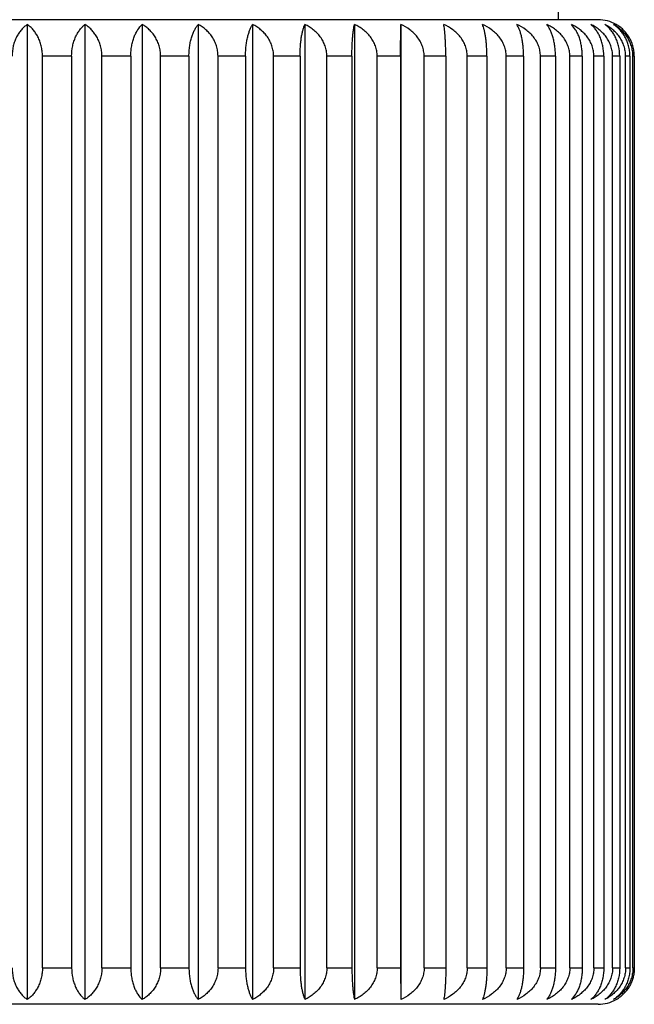
# Model space of a CAD drawing. Units: inches. Extents: x 6.65 to 14.77, y 4.94 to 13.09.
# Drawn here: x 7.14 to 7.65, y 9.94 to 10.75 of the extents above; entities that cross this region are included whole.
import ezdxf

# ---------------------------------------------------------------- set-up
doc = ezdxf.new("R2010")
doc.units = ezdxf.units.IN
doc.header["$LTSCALE"] = 1.21
doc.header["$MEASUREMENT"] = 0
doc.layers.get('0').update_dxf_attribs({"linetype": 'CONTINUOUS'})

msp = doc.modelspace()

# ---------------------------------------------------------------- linework, layer by layer
at = {"color": 7, "linetype": 'Continuous'}
for p, q in [((7.58491, 10.7487), (7.58491, 11.1487)), ((7.61741, 10.7487), (6.67741, 10.7487)), ((7.14741, 10.74471), (7.14741, 9.94269)), ((7.19494, 10.74471), (7.19494, 9.94269)), ((7.24201, 10.74471), (7.24201, 9.94269)), ((7.28818, 10.74471), (7.28818, 9.94269)), ((7.33299, 10.74471), (7.33299, 9.94269)), ((7.37601, 10.74471), (7.37601, 9.94269)), ((7.41683, 10.74471), (7.41683, 9.94269)), ((7.45484, 10.7187), (7.45505, 10.74471)), ((7.45505, 10.74471), (7.45505, 9.94269)), ((7.15991, 9.9687), (7.15991, 10.7187)), ((7.18396, 10.7187), (7.18396, 9.9687)), ((7.20884, 9.9687), (7.20884, 10.7187)), ((7.23266, 10.7187), (7.23266, 9.9687)), ((7.25718, 9.9687), (7.25718, 10.7187)), ((7.28054, 10.7187), (7.28054, 9.9687)), ((7.30446, 9.9687), (7.30446, 10.7187)), ((7.32714, 10.7187), (7.32714, 9.9687)), ((7.35024, 9.9687), (7.35024, 10.7187)), ((7.37201, 10.7187), (7.37201, 9.9687)), ((7.39405, 9.9687), (7.39405, 10.7187)), ((7.41471, 10.7187), (7.41471, 9.9687)), ((7.4355, 9.9687), (7.4355, 10.7187)), ((7.45484, 10.7187), (7.45484, 9.9687)), ((7.47417, 9.9687), (7.47417, 10.7187)), ((7.49201, 10.7187), (7.49201, 9.9687)), ((7.50969, 9.9687), (7.50969, 10.7187)), ((7.52586, 10.7187), (7.52586, 9.9687)), ((7.54172, 9.9687), (7.54172, 10.7187)), ((7.55607, 10.7187), (7.55607, 9.9687)), ((7.56995, 9.9687), (7.56995, 10.7187)), ((7.58234, 10.7187), (7.58234, 9.9687)), ((7.59412, 9.9687), (7.59412, 10.7187)), ((7.60442, 10.7187), (7.60442, 9.9687)), ((7.61398, 9.9687), (7.61398, 10.7187)), ((7.6221, 10.7187), (7.6221, 9.9687)), ((7.62935, 9.9687), (7.62935, 10.7187)), ((7.63521, 10.7187), (7.63521, 9.9687)), ((7.64008, 9.9687), (7.64008, 10.7187)), ((7.64362, 10.7187), (7.64362, 9.9687)), ((7.64607, 9.9687), (7.64607, 10.7187)), ((7.64725, 10.7187), (7.64725, 9.9687)), ((7.45484, 9.9687), (7.45505, 9.94269)), ((7.61741, 9.9387), (6.67741, 9.9387))]:
    msp.add_line(p, q, dxfattribs=at)
at = {"color": 9, "linetype": 'Continuous'}
for p, q in [((7.18396, 10.7187), (7.15991, 10.7187)), ((7.23266, 10.7187), (7.20884, 10.7187)), ((7.28054, 10.7187), (7.25718, 10.7187)), ((7.32714, 10.7187), (7.30446, 10.7187)), ((7.37201, 10.7187), (7.35024, 10.7187)), ((7.41471, 10.7187), (7.39405, 10.7187)), ((7.45484, 10.7187), (7.4355, 10.7187)), ((7.49201, 10.7187), (7.47417, 10.7187)), ((7.52586, 10.7187), (7.50969, 10.7187)), ((7.55607, 10.7187), (7.54172, 10.7187)), ((7.58234, 10.7187), (7.56995, 10.7187)), ((7.60442, 10.7187), (7.59412, 10.7187)), ((7.6221, 10.7187), (7.61398, 10.7187)), ((7.63521, 10.7187), (7.62935, 10.7187)), ((7.64362, 10.7187), (7.64008, 10.7187)), ((7.64725, 10.7187), (7.64607, 10.7187)), ((7.15991, 9.9687), (7.18396, 9.9687)), ((7.20884, 9.9687), (7.23266, 9.9687)), ((7.25718, 9.9687), (7.28054, 9.9687)), ((7.30446, 9.9687), (7.32714, 9.9687)), ((7.35024, 9.9687), (7.37201, 9.9687)), ((7.39405, 9.9687), (7.41471, 9.9687)), ((7.4355, 9.9687), (7.45484, 9.9687)), ((7.47417, 9.9687), (7.49201, 9.9687)), ((7.50969, 9.9687), (7.52586, 9.9687)), ((7.54172, 9.9687), (7.55607, 9.9687)), ((7.56995, 9.9687), (7.58234, 9.9687)), ((7.59412, 9.9687), (7.60442, 9.9687)), ((7.61398, 9.9687), (7.6221, 9.9687)), ((7.62935, 9.9687), (7.63521, 9.9687)), ((7.64008, 9.9687), (7.64362, 9.9687)), ((7.64607, 9.9687), (7.64725, 9.9687))]:
    msp.add_line(p, q, dxfattribs=at)
at = {"color": 7, "linetype": 'Continuous'}
for centre, radius, start, end in [((7.61741, 10.7187), 0.03, 60.11724, 90), ((7.61741, 9.9687), 0.03, 270, 299.88276), ((7.61769, 9.96821), 0.02943, 299.87866, 308.50593)]:
    msp.add_arc(centre, radius, start, end, dxfattribs=at)
for points, knots in [([(7.14741, 10.74471), (7.14654, 10.74412), (7.14486, 10.7428), (7.14253, 10.74045), (7.14041, 10.73768), (7.13854, 10.73452), (7.13698, 10.73097), (7.13539, 10.72573), (7.13491, 10.72153), (7.13491, 10.7187)], [0, 0, 0, 0, 0.104459, 0.21429, 0.330166, 0.452639, 0.581842, 0.717245, 1, 1, 1, 1]), ([(7.15991, 10.7187), (7.15991, 10.72013), (7.15974, 10.72296), (7.15901, 10.72708), (7.15783, 10.73096), (7.15628, 10.73451), (7.15441, 10.73768), (7.15228, 10.74045), (7.14996, 10.7428), (7.14827, 10.74412), (7.14741, 10.74471)], [0, 0, 0, 0, 0.14284, 0.282992, 0.418319, 0.547468, 0.669909, 0.785742, 0.895519, 1, 1, 1, 1]), ([(7.18396, 10.7187), (7.18396, 10.72152), (7.18438, 10.7257), (7.18577, 10.73095), (7.18714, 10.73449), (7.18878, 10.73766), (7.19064, 10.74043), (7.19268, 10.74278), (7.19418, 10.74412), (7.19494, 10.74471)], [0, 0, 0, 0, 0.290027, 0.427827, 0.558144, 0.680251, 0.79417, 0.900467, 1, 1, 1, 1]), ([(7.20884, 10.7187), (7.20884, 10.72013), (7.20865, 10.72297), (7.20784, 10.7271), (7.20653, 10.73098), (7.20479, 10.73453), (7.20271, 10.7377), (7.20034, 10.74046), (7.19776, 10.74281), (7.19589, 10.74413), (7.19494, 10.74471)], [0, 0, 0, 0, 0.139179, 0.276181, 0.409296, 0.537469, 0.660331, 0.778021, 0.891033, 1, 1, 1, 1]), ([(7.23266, 10.7187), (7.23266, 10.72013), (7.23278, 10.72295), (7.23333, 10.72706), (7.2342, 10.73093), (7.23536, 10.73447), (7.23675, 10.73764), (7.23878, 10.74117), (7.24064, 10.74346), (7.24201, 10.74471)], [0, 0, 0, 0, 0.15086, 0.297983, 0.438333, 0.569882, 0.691676, 0.803611, 1, 1, 1, 1]), ([(7.25718, 10.7187), (7.25718, 10.72013), (7.25698, 10.72297), (7.25608, 10.72711), (7.25465, 10.731), (7.25276, 10.73455), (7.25048, 10.73772), (7.2479, 10.74048), (7.24507, 10.74282), (7.24305, 10.74413), (7.24201, 10.74471)], [0, 0, 0, 0, 0.135865, 0.270031, 0.401185, 0.528532, 0.651826, 0.77121, 0.887103, 1, 1, 1, 1]), ([(7.28054, 10.7187), (7.28054, 10.72013), (7.28064, 10.72294), (7.28109, 10.72705), (7.2818, 10.73091), (7.28274, 10.73445), (7.28387, 10.73762), (7.28516, 10.74038), (7.28658, 10.74273), (7.28763, 10.7441), (7.28818, 10.74471)], [0, 0, 0, 0, 0.154777, 0.305328, 0.448184, 0.580977, 0.702506, 0.812498, 0.911376, 1, 1, 1, 1]), ([(7.30446, 10.7187), (7.30446, 10.72013), (7.30425, 10.72298), (7.30328, 10.72712), (7.30174, 10.73101), (7.2997, 10.73456), (7.29726, 10.73773), (7.29448, 10.74049), (7.29145, 10.74283), (7.28928, 10.74413), (7.28818, 10.74471)], [0, 0, 0, 0, 0.132953, 0.264643, 0.394105, 0.52077, 0.64448, 0.765363, 0.883748, 1, 1, 1, 1]), ([(7.32714, 10.7187), (7.32714, 10.72013), (7.32722, 10.72294), (7.32755, 10.72704), (7.3281, 10.7309), (7.32882, 10.73444), (7.32968, 10.7376), (7.33067, 10.74035), (7.33175, 10.7427), (7.33256, 10.74409), (7.33299, 10.74471)], [0, 0, 0, 0, 0.158427, 0.312195, 0.457448, 0.591504, 0.712915, 0.821216, 0.916669, 1, 1, 1, 1]), ([(7.35024, 10.7187), (7.35024, 10.72013), (7.35, 10.72299), (7.34898, 10.72713), (7.34734, 10.73102), (7.34518, 10.73458), (7.34259, 10.73774), (7.33965, 10.7405), (7.33644, 10.74284), (7.33415, 10.74413), (7.33299, 10.74471)], [0, 0, 0, 0, 0.130476, 0.260069, 0.388117, 0.514233, 0.638322, 0.760484, 0.880962, 1, 1, 1, 1]), ([(7.37201, 10.7187), (7.37201, 10.72013), (7.37206, 10.72293), (7.37229, 10.72703), (7.37266, 10.73089), (7.37315, 10.73442), (7.37374, 10.73758), (7.37442, 10.74033), (7.37515, 10.74268), (7.37571, 10.74408), (7.37601, 10.74471)], [0, 0, 0, 0, 0.161443, 0.31788, 0.465147, 0.600299, 0.721678, 0.82863, 0.92123, 1, 1, 1, 1]), ([(7.39405, 10.7187), (7.39405, 10.72013), (7.39381, 10.72299), (7.39274, 10.72714), (7.39102, 10.73103), (7.38876, 10.73459), (7.38605, 10.73775), (7.38297, 10.7405), (7.37962, 10.74284), (7.37723, 10.74414), (7.37601, 10.74471)], [0, 0, 0, 0, 0.128451, 0.256337, 0.383246, 0.508933, 0.633349, 0.75656, 0.878729, 1, 1, 1, 1]), ([(7.41471, 10.7187), (7.41471, 10.72151), (7.41479, 10.72561), (7.41506, 10.73088), (7.41532, 10.73441), (7.41563, 10.73756), (7.41598, 10.74031), (7.41637, 10.74266), (7.41667, 10.74407), (7.41683, 10.74471)], [0, 0, 0, 0, 0.321746, 0.470404, 0.606335, 0.727729, 0.833792, 0.924444, 1, 1, 1, 1]), ([(7.4355, 10.7187), (7.4355, 10.72013), (7.43524, 10.723), (7.43413, 10.72715), (7.43236, 10.73104), (7.43002, 10.73459), (7.42721, 10.73776), (7.42403, 10.74051), (7.42055, 10.74285), (7.41809, 10.74414), (7.41683, 10.74471)], [0, 0, 0, 0, 0.126885, 0.253456, 0.379495, 0.504865, 0.629543, 0.753564, 0.877029, 1, 1, 1, 1]), ([(7.47417, 10.7187), (7.47417, 10.72013), (7.47391, 10.723), (7.47277, 10.72715), (7.47095, 10.73105), (7.46855, 10.7346), (7.46567, 10.73776), (7.46134, 10.74142), (7.45763, 10.74356), (7.45505, 10.74471)], [0, 0, 0, 0, 0.125829, 0.251523, 0.377001, 0.502201, 0.627116, 0.751756, 1, 1, 1, 1]), ([(7.49201, 10.7187), (7.49201, 10.72151), (7.49195, 10.72561), (7.49173, 10.73088), (7.49152, 10.73441), (7.49127, 10.73756), (7.49099, 10.74031), (7.49068, 10.74265), (7.49044, 10.74407), (7.49031, 10.74471)], [0, 0, 0, 0, 0.322311, 0.471169, 0.607213, 0.728611, 0.834547, 0.924916, 1, 1, 1, 1]), ([(7.50969, 10.7187), (7.50969, 10.72013), (7.50942, 10.723), (7.50827, 10.72716), (7.50642, 10.73105), (7.50399, 10.7346), (7.50108, 10.73776), (7.49668, 10.74143), (7.49292, 10.74356), (7.49031, 10.74471)], [0, 0, 0, 0, 0.125187, 0.250344, 0.375471, 0.500547, 0.625574, 0.750546, 1, 1, 1, 1]), ([(7.52586, 10.7187), (7.52586, 10.72013), (7.52581, 10.72293), (7.52561, 10.72703), (7.52527, 10.73089), (7.52483, 10.73442), (7.5243, 10.73757), (7.5237, 10.74033), (7.52305, 10.74267), (7.52254, 10.74408), (7.52227, 10.74471)], [0, 0, 0, 0, 0.161993, 0.318919, 0.466557, 0.601915, 0.723294, 0.830005, 0.922083, 1, 1, 1, 1]), ([(7.54172, 10.7187), (7.54172, 10.72013), (7.54146, 10.723), (7.54029, 10.72716), (7.53844, 10.73105), (7.536, 10.7346), (7.53308, 10.73776), (7.52867, 10.74143), (7.52489, 10.74356), (7.52227, 10.74471)], [0, 0, 0, 0, 0.125007, 0.250014, 0.375043, 0.500085, 0.625143, 0.750208, 1, 1, 1, 1]), ([(7.55607, 10.7187), (7.55607, 10.72013), (7.55599, 10.72294), (7.55568, 10.72704), (7.55517, 10.7309), (7.5545, 10.73443), (7.5537, 10.73759), (7.55278, 10.74035), (7.55178, 10.7427), (7.55102, 10.74409), (7.55062, 10.74471)], [0, 0, 0, 0, 0.159164, 0.313583, 0.459325, 0.593644, 0.715042, 0.823009, 0.917767, 1, 1, 1, 1]), ([(7.56995, 10.7187), (7.56995, 10.72013), (7.56969, 10.723), (7.56854, 10.72715), (7.5667, 10.73105), (7.56427, 10.7346), (7.56136, 10.73776), (7.55698, 10.74143), (7.55323, 10.74356), (7.55062, 10.74471)], [0, 0, 0, 0, 0.125289, 0.250533, 0.375715, 0.500811, 0.62582, 0.750739, 1, 1, 1, 1]), ([(7.58234, 10.7187), (7.58234, 10.72013), (7.58224, 10.72294), (7.58182, 10.72705), (7.58114, 10.73091), (7.58025, 10.73445), (7.57918, 10.73761), (7.57795, 10.74037), (7.57661, 10.74273), (7.57561, 10.7441), (7.57509, 10.74471)], [0, 0, 0, 0, 0.155626, 0.306924, 0.450334, 0.583415, 0.704909, 0.814503, 0.912587, 1, 1, 1, 1]), ([(7.59412, 10.7187), (7.59412, 10.72013), (7.59386, 10.723), (7.59273, 10.72715), (7.59092, 10.73105), (7.58853, 10.7346), (7.58567, 10.73776), (7.58242, 10.74051), (7.57889, 10.74285), (7.57637, 10.74414), (7.57509, 10.74471)], [0, 0, 0, 0, 0.125987, 0.251805, 0.377349, 0.502542, 0.627374, 0.751861, 0.876064, 1, 1, 1, 1]), ([(7.60442, 10.7187), (7.60442, 10.72013), (7.6043, 10.72295), (7.60378, 10.72706), (7.60294, 10.73093), (7.60183, 10.73447), (7.60049, 10.73763), (7.59855, 10.74116), (7.59676, 10.74345), (7.59544, 10.74471)], [0, 0, 0, 0, 0.151756, 0.299663, 0.440585, 0.572417, 0.694153, 0.805653, 1, 1, 1, 1]), ([(7.61398, 10.7187), (7.61398, 10.72013), (7.61373, 10.723), (7.61263, 10.72715), (7.61087, 10.73104), (7.60854, 10.73459), (7.60575, 10.73776), (7.60259, 10.74051), (7.59914, 10.74285), (7.59669, 10.74414), (7.59544, 10.74471)], [0, 0, 0, 0, 0.127193, 0.254022, 0.380232, 0.505663, 0.630289, 0.754151, 0.877361, 1, 1, 1, 1]), ([(7.6221, 10.7187), (7.6221, 10.72152), (7.62169, 10.72569), (7.62034, 10.73094), (7.61902, 10.73449), (7.61744, 10.73766), (7.61563, 10.74042), (7.61366, 10.74278), (7.61221, 10.74412), (7.61147, 10.74471)], [0, 0, 0, 0, 0.291713, 0.43007, 0.560649, 0.682677, 0.796151, 0.901635, 1, 1, 1, 1]), ([(7.62935, 10.7187), (7.62935, 10.72013), (7.62911, 10.72299), (7.62805, 10.72714), (7.62635, 10.73103), (7.62411, 10.73458), (7.62142, 10.73775), (7.61837, 10.7405), (7.61505, 10.74284), (7.61268, 10.74413), (7.61147, 10.74471)], [0, 0, 0, 0, 0.128862, 0.257093, 0.384231, 0.510004, 0.634353, 0.757351, 0.879178, 1, 1, 1, 1]), ([(7.63521, 10.7187), (7.63521, 10.72152), (7.63473, 10.72572), (7.63319, 10.73096), (7.63167, 10.73451), (7.62985, 10.73768), (7.62778, 10.74044), (7.62552, 10.74279), (7.62387, 10.74412), (7.62303, 10.74471)], [0, 0, 0, 0, 0.284246, 0.420158, 0.549604, 0.672013, 0.787472, 0.896539, 1, 1, 1, 1]), ([(7.64008, 10.7187), (7.64008, 10.72013), (7.63985, 10.72299), (7.63884, 10.72713), (7.63723, 10.73102), (7.63509, 10.73457), (7.63253, 10.73774), (7.62962, 10.7405), (7.62645, 10.74284), (7.62419, 10.74413), (7.62303, 10.74471)], [0, 0, 0, 0, 0.130988, 0.261013, 0.389352, 0.515578, 0.639587, 0.761485, 0.881533, 1, 1, 1, 1]), ([(7.64362, 10.7187), (7.64362, 10.72013), (7.64344, 10.72297), (7.64264, 10.72709), (7.64136, 10.73098), (7.63966, 10.73453), (7.63762, 10.7377), (7.63531, 10.74046), (7.63278, 10.74281), (7.63095, 10.74413), (7.63002, 10.74471)], [0, 0, 0, 0, 0.139965, 0.277641, 0.411228, 0.539605, 0.662372, 0.779661, 0.891983, 1, 1, 1, 1]), ([(7.64607, 10.7187), (7.64607, 10.72013), (7.64585, 10.72298), (7.6449, 10.72712), (7.64338, 10.73101), (7.64138, 10.73456), (7.63897, 10.73773), (7.63623, 10.74049), (7.63325, 10.74283), (7.63111, 10.74413), (7.63002, 10.74471)], [0, 0, 0, 0, 0.133564, 0.265771, 0.395586, 0.52239, 0.64601, 0.766578, 0.884444, 1, 1, 1, 1]), ([(7.64725, 10.7187), (7.64725, 10.72013), (7.64705, 10.72297), (7.64617, 10.72711), (7.64477, 10.73099), (7.64291, 10.73454), (7.64067, 10.73771), (7.63813, 10.74047), (7.63536, 10.74282), (7.63337, 10.74413), (7.63235, 10.74471)], [0, 0, 0, 0, 0.136568, 0.271335, 0.402901, 0.530419, 0.653618, 0.772642, 0.887927, 1, 1, 1, 1]), ([(7.13491, 9.9687), (7.13491, 9.96588), (7.13539, 9.96168), (7.13698, 9.95644), (7.13854, 9.95289), (7.14041, 9.94972), (7.14253, 9.94696), (7.14486, 9.94461), (7.14654, 9.94328), (7.14741, 9.94269)], [0, 0, 0, 0, 0.282743, 0.41815, 0.547355, 0.669828, 0.785707, 0.89554, 1, 1, 1, 1]), ([(7.15991, 9.9687), (7.15991, 9.96728), (7.15974, 9.96444), (7.15901, 9.96032), (7.15783, 9.95644), (7.15628, 9.95289), (7.15441, 9.94972), (7.15228, 9.94696), (7.14996, 9.94461), (7.14827, 9.94328), (7.14741, 9.94269)], [0, 0, 0, 0, 0.14284, 0.282992, 0.418319, 0.547468, 0.669908, 0.785742, 0.895519, 1, 1, 1, 1]), ([(7.18396, 9.9687), (7.18396, 9.96588), (7.18438, 9.96171), (7.18577, 9.95646), (7.18714, 9.95291), (7.18878, 9.94974), (7.19064, 9.94698), (7.19268, 9.94462), (7.19418, 9.94329), (7.19494, 9.94269)], [0, 0, 0, 0, 0.290027, 0.427827, 0.558144, 0.680251, 0.79417, 0.900467, 1, 1, 1, 1]), ([(7.20884, 9.9687), (7.20884, 9.96727), (7.20865, 9.96444), (7.20784, 9.96031), (7.20653, 9.95642), (7.20479, 9.95287), (7.20271, 9.9497), (7.20034, 9.94694), (7.19776, 9.94459), (7.19589, 9.94328), (7.19494, 9.94269)], [0, 0, 0, 0, 0.139179, 0.27618, 0.409296, 0.537469, 0.660331, 0.778021, 0.891033, 1, 1, 1, 1]), ([(7.23266, 9.9687), (7.23266, 9.96728), (7.23278, 9.96446), (7.23333, 9.96034), (7.2342, 9.95647), (7.23536, 9.95293), (7.23675, 9.94976), (7.23878, 9.94623), (7.24064, 9.94394), (7.24201, 9.94269)], [0, 0, 0, 0, 0.15086, 0.297984, 0.438333, 0.569882, 0.691676, 0.803611, 1, 1, 1, 1]), ([(7.25718, 9.9687), (7.25718, 9.96727), (7.25698, 9.96443), (7.25608, 9.9603), (7.25465, 9.95641), (7.25276, 9.95286), (7.25048, 9.94969), (7.2479, 9.94693), (7.24507, 9.94458), (7.24305, 9.94327), (7.24201, 9.94269)], [0, 0, 0, 0, 0.135865, 0.270031, 0.401185, 0.528532, 0.651826, 0.77121, 0.887103, 1, 1, 1, 1]), ([(7.28054, 9.9687), (7.28054, 9.96728), (7.28064, 9.96446), (7.28109, 9.96036), (7.2818, 9.95649), (7.28274, 9.95295), (7.28387, 9.94979), (7.28516, 9.94703), (7.28658, 9.94467), (7.28763, 9.9433), (7.28818, 9.94269)], [0, 0, 0, 0, 0.154777, 0.305328, 0.448184, 0.580977, 0.702506, 0.812498, 0.911376, 1, 1, 1, 1]), ([(7.30446, 9.9687), (7.30446, 9.96727), (7.30425, 9.96442), (7.30328, 9.96028), (7.30174, 9.95639), (7.2997, 9.95284), (7.29726, 9.94967), (7.29448, 9.94692), (7.29145, 9.94457), (7.28928, 9.94327), (7.28818, 9.94269)], [0, 0, 0, 0, 0.132953, 0.264643, 0.394105, 0.52077, 0.64448, 0.765363, 0.883748, 1, 1, 1, 1]), ([(7.32714, 9.9687), (7.32714, 9.96728), (7.32722, 9.96447), (7.32755, 9.96036), (7.3281, 9.9565), (7.32882, 9.95297), (7.32968, 9.94981), (7.33067, 9.94705), (7.33175, 9.9447), (7.33256, 9.94331), (7.33299, 9.94269)], [0, 0, 0, 0, 0.158427, 0.312195, 0.457448, 0.591504, 0.712915, 0.821216, 0.916669, 1, 1, 1, 1]), ([(7.35024, 9.9687), (7.35024, 9.96727), (7.35, 9.96442), (7.34898, 9.96027), (7.34734, 9.95638), (7.34518, 9.95283), (7.34259, 9.94966), (7.33965, 9.94691), (7.33644, 9.94457), (7.33415, 9.94327), (7.33299, 9.94269)], [0, 0, 0, 0, 0.130476, 0.260069, 0.388117, 0.514233, 0.638322, 0.760484, 0.880962, 1, 1, 1, 1]), ([(7.37201, 9.9687), (7.37201, 9.96728), (7.37206, 9.96447), (7.37229, 9.96037), (7.37266, 9.95651), (7.37315, 9.95298), (7.37374, 9.94983), (7.37442, 9.94707), (7.37515, 9.94473), (7.37571, 9.94332), (7.37601, 9.94269)], [0, 0, 0, 0, 0.161443, 0.31788, 0.465147, 0.6003, 0.721678, 0.82863, 0.92123, 1, 1, 1, 1]), ([(7.39405, 9.9687), (7.39405, 9.96727), (7.39381, 9.96441), (7.39274, 9.96026), (7.39102, 9.95637), (7.38876, 9.95282), (7.38605, 9.94965), (7.38297, 9.9469), (7.37962, 9.94456), (7.37723, 9.94327), (7.37601, 9.94269)], [0, 0, 0, 0, 0.128451, 0.256337, 0.383246, 0.508933, 0.633349, 0.75656, 0.878729, 1, 1, 1, 1]), ([(7.41471, 9.9687), (7.41471, 9.9659), (7.41479, 9.9618), (7.41506, 9.95652), (7.41532, 9.95299), (7.41563, 9.94984), (7.41598, 9.94709), (7.41637, 9.94475), (7.41667, 9.94333), (7.41683, 9.94269)], [0, 0, 0, 0, 0.321747, 0.470404, 0.606335, 0.727729, 0.833792, 0.924444, 1, 1, 1, 1]), ([(7.4355, 9.9687), (7.4355, 9.96727), (7.43524, 9.96441), (7.43413, 9.96026), (7.43236, 9.95636), (7.43002, 9.95281), (7.42721, 9.94965), (7.42403, 9.9469), (7.42055, 9.94456), (7.41809, 9.94327), (7.41683, 9.94269)], [0, 0, 0, 0, 0.126885, 0.253456, 0.379495, 0.504865, 0.629543, 0.753564, 0.877029, 1, 1, 1, 1]), ([(7.47417, 9.9687), (7.47417, 9.96727), (7.47391, 9.96441), (7.47277, 9.96025), (7.47095, 9.95636), (7.46855, 9.95281), (7.46567, 9.94964), (7.46134, 9.94598), (7.45763, 9.94384), (7.45505, 9.94269)], [0, 0, 0, 0, 0.125829, 0.251523, 0.377001, 0.502201, 0.627116, 0.751756, 1, 1, 1, 1]), ([(7.49201, 9.9687), (7.49201, 9.9659), (7.49195, 9.9618), (7.49173, 9.95652), (7.49152, 9.95299), (7.49127, 9.94984), (7.49099, 9.94709), (7.49068, 9.94475), (7.49044, 9.94333), (7.49031, 9.94269)], [0, 0, 0, 0, 0.322311, 0.471169, 0.607213, 0.728611, 0.834547, 0.924916, 1, 1, 1, 1]), ([(7.50969, 9.9687), (7.50969, 9.96727), (7.50942, 9.9644), (7.50827, 9.96025), (7.50642, 9.95635), (7.50399, 9.9528), (7.50108, 9.94964), (7.49668, 9.94598), (7.49292, 9.94384), (7.49031, 9.94269)], [0, 0, 0, 0, 0.125187, 0.250344, 0.37547, 0.500547, 0.625574, 0.750546, 1, 1, 1, 1]), ([(7.52586, 9.9687), (7.52586, 9.96728), (7.52581, 9.96447), (7.52561, 9.96037), (7.52527, 9.95652), (7.52483, 9.95298), (7.5243, 9.94983), (7.5237, 9.94708), (7.52305, 9.94473), (7.52254, 9.94332), (7.52227, 9.94269)], [0, 0, 0, 0, 0.161993, 0.318919, 0.466557, 0.601915, 0.723294, 0.830005, 0.922083, 1, 1, 1, 1]), ([(7.54172, 9.9687), (7.54172, 9.96727), (7.54146, 9.9644), (7.54029, 9.96025), (7.53844, 9.95635), (7.536, 9.9528), (7.53308, 9.94964), (7.52867, 9.94598), (7.52489, 9.94384), (7.52227, 9.94269)], [0, 0, 0, 0, 0.125007, 0.250014, 0.375043, 0.500084, 0.625143, 0.750208, 1, 1, 1, 1]), ([(7.55607, 9.9687), (7.55607, 9.96728), (7.55599, 9.96447), (7.55568, 9.96037), (7.55517, 9.95651), (7.5545, 9.95297), (7.5537, 9.94981), (7.55278, 9.94706), (7.55178, 9.94471), (7.55102, 9.94331), (7.55062, 9.94269)], [0, 0, 0, 0, 0.159164, 0.313583, 0.459325, 0.593644, 0.715042, 0.823009, 0.917767, 1, 1, 1, 1]), ([(7.56995, 9.9687), (7.56995, 9.96727), (7.56969, 9.9644), (7.56854, 9.96025), (7.5667, 9.95635), (7.56427, 9.9528), (7.56136, 9.94964), (7.55698, 9.94598), (7.55323, 9.94384), (7.55062, 9.94269)], [0, 0, 0, 0, 0.125289, 0.250532, 0.375715, 0.500811, 0.62582, 0.750739, 1, 1, 1, 1]), ([(7.58234, 9.9687), (7.58234, 9.96728), (7.58224, 9.96446), (7.58182, 9.96036), (7.58114, 9.95649), (7.58025, 9.95296), (7.57918, 9.94979), (7.57795, 9.94703), (7.57661, 9.94468), (7.57561, 9.9433), (7.57509, 9.94269)], [0, 0, 0, 0, 0.155627, 0.306924, 0.450335, 0.583415, 0.704909, 0.814503, 0.912587, 1, 1, 1, 1]), ([(7.59412, 9.9687), (7.59412, 9.96727), (7.59386, 9.96441), (7.59273, 9.96025), (7.59092, 9.95636), (7.58853, 9.95281), (7.58567, 9.94964), (7.58242, 9.94689), (7.57889, 9.94456), (7.57637, 9.94327), (7.57509, 9.94269)], [0, 0, 0, 0, 0.125987, 0.251805, 0.377349, 0.502542, 0.627374, 0.751861, 0.876064, 1, 1, 1, 1]), ([(7.60442, 9.9687), (7.60442, 9.96728), (7.6043, 9.96446), (7.60378, 9.96035), (7.60294, 9.95648), (7.60183, 9.95294), (7.60049, 9.94977), (7.59855, 9.94625), (7.59676, 9.94395), (7.59544, 9.94269)], [0, 0, 0, 0, 0.151756, 0.299663, 0.440585, 0.572417, 0.694153, 0.805653, 1, 1, 1, 1]), ([(7.61398, 9.9687), (7.61398, 9.96727), (7.61373, 9.96441), (7.61263, 9.96026), (7.61087, 9.95636), (7.60854, 9.95281), (7.60575, 9.94965), (7.60259, 9.9469), (7.59914, 9.94456), (7.59669, 9.94327), (7.59544, 9.94269)], [0, 0, 0, 0, 0.127193, 0.254022, 0.380232, 0.505663, 0.630289, 0.754151, 0.877361, 1, 1, 1, 1]), ([(7.6221, 9.9687), (7.6221, 9.96588), (7.62169, 9.96171), (7.62034, 9.95646), (7.61902, 9.95292), (7.61744, 9.94975), (7.61563, 9.94698), (7.61366, 9.94463), (7.61221, 9.94329), (7.61147, 9.94269)], [0, 0, 0, 0, 0.291714, 0.43007, 0.560649, 0.682677, 0.796151, 0.901635, 1, 1, 1, 1]), ([(7.62935, 9.9687), (7.62935, 9.96727), (7.62911, 9.96441), (7.62805, 9.96027), (7.62635, 9.95637), (7.62411, 9.95282), (7.62142, 9.94966), (7.61837, 9.9469), (7.61505, 9.94456), (7.61268, 9.94327), (7.61147, 9.94269)], [0, 0, 0, 0, 0.128861, 0.257093, 0.384231, 0.510004, 0.634353, 0.757351, 0.879178, 1, 1, 1, 1]), ([(7.63521, 9.9687), (7.63521, 9.96588), (7.63473, 9.96169), (7.63319, 9.95645), (7.63167, 9.9529), (7.62985, 9.94973), (7.62778, 9.94696), (7.62552, 9.94461), (7.62387, 9.94328), (7.62303, 9.94269)], [0, 0, 0, 0, 0.284246, 0.420158, 0.549604, 0.672013, 0.787472, 0.896539, 1, 1, 1, 1]), ([(7.64008, 9.9687), (7.64008, 9.96727), (7.63985, 9.96442), (7.63884, 9.96028), (7.63723, 9.95638), (7.63509, 9.95283), (7.63253, 9.94967), (7.62962, 9.94691), (7.62645, 9.94457), (7.62419, 9.94327), (7.62303, 9.94269)], [0, 0, 0, 0, 0.130988, 0.261013, 0.389352, 0.515578, 0.639587, 0.761485, 0.881533, 1, 1, 1, 1]), ([(7.64362, 9.9687), (7.64362, 9.96727), (7.64344, 9.96444), (7.64264, 9.96031), (7.64136, 9.95643), (7.63966, 9.95288), (7.63762, 9.94971), (7.63531, 9.94695), (7.63278, 9.9446), (7.63095, 9.94328), (7.63002, 9.94269)], [0, 0, 0, 0, 0.139965, 0.277642, 0.411228, 0.539605, 0.662372, 0.779661, 0.891983, 1, 1, 1, 1]), ([(7.64607, 9.9687), (7.64607, 9.96727), (7.64585, 9.96443), (7.6449, 9.96029), (7.64338, 9.9564), (7.64138, 9.95284), (7.63897, 9.94968), (7.63623, 9.94692), (7.63325, 9.94457), (7.63111, 9.94327), (7.63002, 9.94269)], [0, 0, 0, 0, 0.133564, 0.265771, 0.395586, 0.52239, 0.64601, 0.766578, 0.884444, 1, 1, 1, 1]), ([(7.64725, 9.9687), (7.64725, 9.9675), (7.64711, 9.9651), (7.64648, 9.96157), (7.64546, 9.9582), (7.64409, 9.95505), (7.64242, 9.95215), (7.6405, 9.94952), (7.63837, 9.94719), (7.63681, 9.94582), (7.63601, 9.94518)], [0, 0, 0, 0, 0.134155, 0.267038, 0.397574, 0.525012, 0.648954, 0.769314, 0.886229, 1, 1, 1, 1])]:
    msp.add_open_spline(points, degree=3, knots=knots, dxfattribs=at)

doc.saveas('drawing.dxf')
